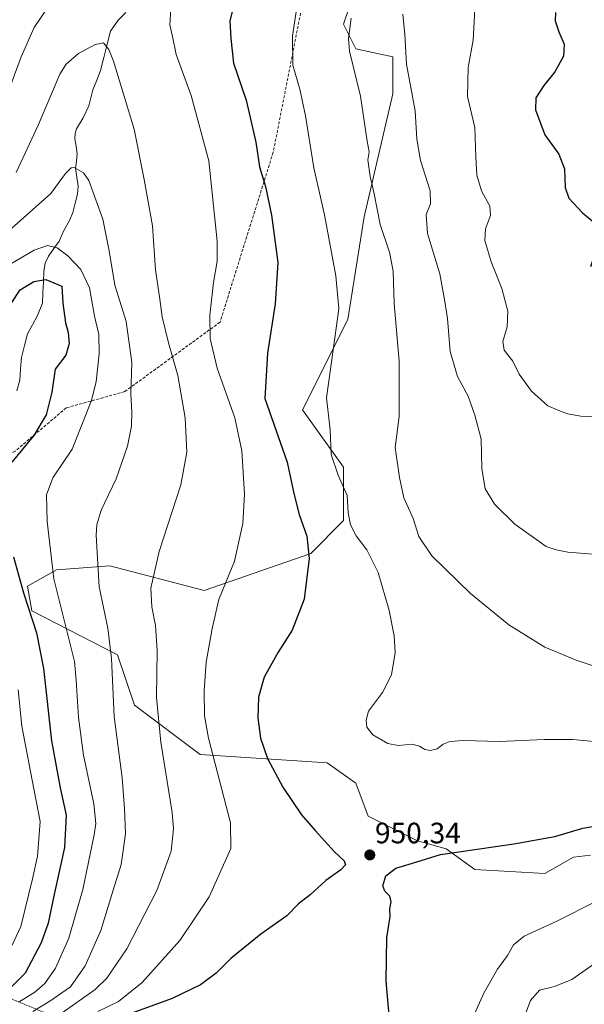
# Model space of a CAD drawing. Units: metres. Extents: x 606871 to 610301, y 4766282 to 4768649.
# Drawn here: x 607189 to 607381, y 4767508 to 4767843 of the extents above; entities that cross this region are included whole.
import ezdxf
from ezdxf.enums import TextEntityAlignment as Align

# ---------------------------------------------------------------- set-up
doc = ezdxf.new("R2010")
doc.units = ezdxf.units.M
doc.header["$MEASUREMENT"] = 0
doc.linetypes.add('TRAZOS', pattern=[0.75, 0.5, -0.25])
doc.linetypes.add('TRAZOSX2', pattern=[1.5, 1, -0.5])
for name, color, linetype, lineweight in [('Arbolado forestal CxS', 92, 'Continuous', 0), ('Carátula', 7, 'Continuous', 5), ('Corriente natural lineal', 142, 'Continuous', 13), ('Curva de nivel maestra', 36, 'Continuous', 30), ('Curva de nivel normal', 36, 'Continuous', 0), ('Escarpado lineal', 39, 'TRAZOS', 0), ('Pastizal CxS', 92, 'Continuous', 0), ('Punto de cota en terreno', 7, 'Continuous', 0), ('Rótulo de punto de cota en terreno', 19, 'Continuous', 0), ('Senda', 19, 'TRAZOSX2', 0)]:
    doc.layers.add(name, color=color, linetype=linetype, lineweight=lineweight)
doc.styles.add('Arial', font='txt', dxfattribs={"height": 0.2})

# ---------------------------------------------------------------- blocks, each defined once
blk = doc.blocks.new('*U150')
at = {"layer": 'Arbolado forestal CxS', "color": 92, "linetype": 'Continuous', "lineweight": 0}
blk.add_polyline3d([(607304.4865, 4767857.7939, 960.8051), (607298.9091, 4767841.0625, 960.316), (607303.0913, 4767832.6975, 961.1531), (607315.6393, 4767829.9087, 964.4361), (607315.6393, 4767817.3603, 963.5139), (607305.8787, 4767775.5329, 959.5683), (607300.3007, 4767740.6767, 956.7327), (607284.9641, 4767710.0037, 953.9694), (607298.9063, 4767690.4841, 956.6389), (607298.9059, 4767672.3593, 955.2591), (607287.7517, 4767661.2047, 951.045), (607251.5017, 4767648.6567, 945.061), (607219.4335, 4767657.0221, 937.3755), (607201.3091, 4767655.6283, 931.6505), (607191.5485, 4767650.0515, 927.324), (607192.9423, 4767641.6853, 926.7101), (607222.1049, 4767626.7967, 937.0353), (607227.7979, 4767609.6187, 938.9149), (607250.1055, 4767592.8875, 944.7702), (607293.3271, 4767590.0987, 953.3847), (607303.0863, 4767583.1275, 953.028), (607307.2689, 4767571.9729, 951.5745), (607323.9999, 4767563.6065, 950.1525), (607333.7601, 4767560.8191, 949.595), (607343.5197, 4767553.8479, 948.501), (607367.2215, 4767552.4527, 947.1332), (607376.9811, 4767558.0301, 947.5018), (607382.8065, 4767558.6775, 947.2197)], dxfattribs=at)
blk = doc.blocks.new('*U164')
at = {"layer": 'Curva de nivel normal', "color": 36, "linetype": 'Continuous', "lineweight": 0}
blk.add_polyline3d([(607193.33, 4767505.59, 935), (607199.07, 4767509.12, 935), (607206.11, 4767513.98, 935), (607211.1, 4767521.11, 935), (607216.4, 4767533.14, 935), (607220.56, 4767546.82, 935), (607223.36, 4767555.56, 935), (607224.74, 4767565.92, 935), (607224.44, 4767574.52, 935), (607223.7, 4767584.92, 935), (607220.95, 4767605.76, 935), (607220.09, 4767625.46, 935), (607218.82, 4767635.81, 935), (607215.83, 4767649.87, 935), (607214.85, 4767667.43, 935), (607215.02, 4767670.94, 935), (607216.49, 4767675.87, 935), (607221.6, 4767686.57, 935), (607225.49, 4767697.61, 935), (607226.88, 4767704.48, 935), (607226.98, 4767709.19, 935), (607226.6, 4767715.41, 935), (607226.94, 4767726.04, 935), (607224.97, 4767739.97, 935), (607221.14, 4767752.38, 935), (607219.25, 4767763.99, 935), (607217.06, 4767774.75, 935), (607212.32, 4767787.88, 935), (607210.51, 4767790.46, 935), (607207.38, 4767792.34, 935), (607206.28, 4767792.21, 935), (607204.45, 4767790.29, 935), (607199.45, 4767783.48, 935), (607186.11, 4767771.6, 935)], dxfattribs=at)
blk = doc.blocks.new('*U165')
at = {"layer": 'Curva de nivel normal', "color": 36, "linetype": 'Continuous', "lineweight": 0}
blk.add_polyline3d([(607301.41, 4767843.02, 960), (607300.5, 4767836, 960), (607300.88, 4767831.8, 960), (607304.63, 4767816.54, 960), (607306.84, 4767801.3, 960), (607307.57, 4767797.7, 960), (607307.08, 4767794.88, 960), (607307.92, 4767789.29, 960), (607309.3, 4767783.37, 960), (607311.32, 4767772.91, 960), (607314.45, 4767763.54, 960), (607315.75, 4767757.14, 960), (607316.09, 4767746.12, 960), (607317.79, 4767726.56, 960), (607317.75, 4767707.72, 960), (607316.43, 4767697.24, 960), (607317.83, 4767686.98, 960), (607319.3, 4767680.12, 960), (607322.53, 4767673.1, 960), (607324.42, 4767666.93, 960), (607328.88, 4767660.45, 960), (607342.04, 4767647.55, 960), (607355.05, 4767636.98, 960), (607367.29, 4767629.36, 960), (607377.87, 4767624.9, 960), (607397.02, 4767618.57, 960)], dxfattribs=at)
blk = doc.blocks.new('*U171')
at = {"layer": 'Curva de nivel normal', "color": 36, "linetype": 'Continuous', "lineweight": 0}
blk.add_polyline3d([(607188.38, 4767614.92, 920), (607189.54, 4767602.58, 920), (607193.1, 4767584.23, 920), (607195.79, 4767570.18, 920), (607194.9, 4767558.38, 920), (607193.19, 4767550.67, 920), (607189.21, 4767534.49, 920), (607182.77, 4767520.65, 920)], dxfattribs=at)
blk = doc.blocks.new('*U199')
at = {"layer": 'Curva de nivel normal', "color": 36, "linetype": 'Continuous', "lineweight": 0}
for points in [[(607384.39, 4767521.99, 940), (607376.45, 4767516.41, 940), (607370.59, 4767514.09, 940), (607365.42, 4767512.81, 940), (607362.38, 4767509.34, 940), (607358.48, 4767499.15, 940)], [(607201.32, 4767503.78, 940), (607214.45, 4767513.04, 940), (607218.41, 4767516.93, 940), (607225.27, 4767526.88, 940), (607235.43, 4767546.7, 940), (607240.25, 4767560.09, 940), (607241.06, 4767567.64, 940), (607240.61, 4767573.23, 940), (607236.76, 4767597.08, 940), (607235.36, 4767612.24, 940), (607235.5, 4767628.24, 940), (607235.01, 4767636.69, 940), (607233.7, 4767643.06, 940), (607233.36, 4767649.36, 940), (607236.24, 4767661.9, 940), (607243.56, 4767684.56, 940), (607245.64, 4767695.56, 940), (607245.08, 4767707.23, 940), (607242.58, 4767721.62, 940), (607239.36, 4767732.81, 940), (607237.23, 4767741.62, 940), (607236.43, 4767747.56, 940), (607235, 4767757.55, 940), (607234, 4767772.56, 940), (607231.15, 4767788.25, 940), (607227.72, 4767805.35, 940), (607220.73, 4767828.46, 940), (607219.14, 4767832.44, 940), (607217.31, 4767834.68, 940), (607214.46, 4767834.09, 940), (607208.81, 4767831.07, 940), (607204.62, 4767827.38, 940), (607202.46, 4767824.01, 940), (607195.29, 4767806.94, 940), (607187.6, 4767790.58, 940)]]:
    blk.add_polyline3d(points, dxfattribs=at)
blk = doc.blocks.new('*U203')
at = {"layer": 'Curva de nivel normal', "color": 36, "linetype": 'Continuous', "lineweight": 0}
blk.add_polyline3d([(607283.56, 4767850.54, 955), (607281.53, 4767837.07, 955), (607281.63, 4767827.05, 955), (607284.06, 4767818.97, 955), (607285.95, 4767809.88, 955), (607288.81, 4767792.22, 955), (607292.36, 4767776.26, 955), (607296.28, 4767755.51, 955), (607297.24, 4767744.37, 955), (607296.51, 4767738.58, 955), (607293.06, 4767714.13, 955), (607294.28, 4767703.18, 955), (607294.71, 4767694.79, 955), (607297.02, 4767687.76, 955), (607300.08, 4767680.86, 955), (607300.43, 4767674.97, 955), (607301.18, 4767670.91, 955), (607303.17, 4767667.24, 955), (607306.81, 4767662.44, 955), (607310.59, 4767654.72, 955), (607314.35, 4767641.85, 955), (607316.06, 4767633.22, 955), (607316.36, 4767627.6, 955), (607315.12, 4767619.94, 955), (607312.08, 4767614.01, 955), (607307.35, 4767607.58, 955), (607306.6, 4767604.52, 955), (607306.73, 4767602.22, 955), (607308.82, 4767599.56, 955), (607313.96, 4767596.64, 955), (607317.44, 4767595.98, 955), (607322.15, 4767596.39, 955), (607324.73, 4767595.78, 955), (607326.51, 4767594.56, 955), (607328.39, 4767594.21, 955), (607330.68, 4767594.83, 955), (607332.76, 4767596.38, 955), (607334.97, 4767597.34, 955), (607339.66, 4767597.62, 955), (607351.88, 4767597.31, 955), (607367.07, 4767597.97, 955), (607376.78, 4767598.01, 955), (607388.88, 4767596.9, 955)], dxfattribs=at)
blk = doc.blocks.new('*U207')
at = {"layer": 'Curva de nivel normal', "color": 36, "linetype": 'Continuous', "lineweight": 0}
blk.add_polyline3d([(607319.04, 4767844.43, 965), (607319.74, 4767837.54, 965), (607320.3, 4767827.42, 965), (607323.17, 4767811.62, 965), (607323.77, 4767801.9, 965), (607325, 4767794.73, 965), (607328.25, 4767784.44, 965), (607328.45, 4767780.02, 965), (607326.9, 4767776.31, 965), (607327.41, 4767769.91, 965), (607331.57, 4767756.2, 965), (607333.19, 4767747.44, 965), (607334.15, 4767741, 965), (607335.1, 4767729.85, 965), (607337.62, 4767721.32, 965), (607341.2, 4767714.66, 965), (607343.42, 4767708.23, 965), (607345.6, 4767700.02, 965), (607345.86, 4767690.09, 965), (607347.03, 4767683.11, 965), (607350.3, 4767677.82, 965), (607357.07, 4767671.15, 965), (607367.76, 4767663.6, 965), (607371.08, 4767662.45, 965), (607375.08, 4767661.61, 965), (607383.71, 4767660.99, 965)], dxfattribs=at)
blk = doc.blocks.new('*U209')
at = {"layer": 'Curva de nivel normal', "color": 36, "linetype": 'Continuous', "lineweight": 0}
blk.add_polyline3d([(607184.49, 4767758.76, 930), (607193.71, 4767764.27, 930), (607198.29, 4767765.81, 930), (607201.56, 4767765, 930), (607205.22, 4767762.33, 930), (607209.62, 4767757.73, 930), (607212.58, 4767751.42, 930), (607214.26, 4767741.77, 930), (607215.73, 4767735.62, 930), (607215.89, 4767729, 930), (607214.86, 4767719.57, 930), (607213.27, 4767713.22, 930), (607206.64, 4767696.61, 930), (607200.08, 4767686.9, 930), (607197.92, 4767681.11, 930), (607198.22, 4767672.03, 930), (607200.44, 4767652.57, 930), (607207.43, 4767624.47, 930), (607208.04, 4767618.1, 930), (607208.82, 4767605.46, 930), (607210.5, 4767592.72, 930), (607214, 4767576.16, 930), (607214.67, 4767569.43, 930), (607214.19, 4767565.64, 930), (607210.24, 4767547.01, 930), (607205.5, 4767530.47, 930), (607200.96, 4767520.36, 930), (607197.35, 4767515.07, 930), (607193.99, 4767512.2, 930), (607188.72, 4767508.91, 930)], dxfattribs=at)
blk = doc.blocks.new('*U217')
at = {"layer": 'Curva de nivel normal', "color": 36, "linetype": 'Continuous', "lineweight": 0}
for points in [[(607384.76, 4767543.06, 945), (607371.37, 4767536.33, 945), (607360.21, 4767531.14, 945), (607356.65, 4767528.26, 945), (607354.58, 4767524.59, 945), (607351.14, 4767519.92, 945), (607346.64, 4767512.02, 945), (607341.78, 4767501.33, 945)], [(607215.44, 4767505.59, 945), (607222.44, 4767508.99, 945), (607230.45, 4767515.43, 945), (607243.21, 4767529.71, 945), (607253.19, 4767544.59, 945), (607260.6, 4767560.92, 945), (607260.5, 4767569.7, 945), (607252.95, 4767598.49, 945), (607251.62, 4767606.06, 945), (607251.48, 4767614.55, 945), (607252.22, 4767624.3, 945), (607254.23, 4767635.75, 945), (607256.47, 4767645.57, 945), (607261.83, 4767658.57, 945), (607264.69, 4767671.36, 945), (607265.2, 4767681.29, 945), (607264.27, 4767696.06, 945), (607261.88, 4767707.3, 945), (607255.91, 4767724.11, 945), (607253.54, 4767734.26, 945), (607253.46, 4767742.17, 945), (607254.66, 4767753.29, 945), (607255.89, 4767760.48, 945), (607255.98, 4767767.26, 945), (607253.09, 4767794.55, 945), (607247.05, 4767816.83, 945), (607241.99, 4767830.76, 945), (607240.8, 4767836.78, 945), (607239.82, 4767840.77, 945), (607240.22, 4767846.2, 945)], [(607198.79, 4767847.2, 945), (607193.77, 4767839.87, 945), (607189.34, 4767829.88, 945), (607183.98, 4767815.55, 945)]]:
    blk.add_polyline3d(points, dxfattribs=at)
blk = doc.blocks.new('*U227')
at = {"layer": 'Curva de nivel maestra', "color": 36, "linetype": 'Continuous', "lineweight": 30}
for points in [[(607185.98, 4767746.15, 925), (607188.99, 4767750.78, 925), (607193.67, 4767753.57, 925), (607197.69, 4767754.32, 925), (607203.14, 4767752, 925), (607203.52, 4767746.24, 925), (607204.36, 4767739.56, 925), (607205.36, 4767736.23, 925), (607205.66, 4767732.56, 925), (607204.49, 4767728.56, 925), (607200.86, 4767723.78, 925), (607199.75, 4767716.01, 925), (607197.89, 4767708.29, 925), (607193.64, 4767701.27, 925), (607186.13, 4767692.18, 925)], [(607186.76, 4767660.11, 925), (607190.19, 4767647.87, 925), (607194.59, 4767634.2, 925), (607196.89, 4767622.1, 925), (607199.7, 4767597.54, 925), (607202.56, 4767581.58, 925), (607204.64, 4767572.25, 925), (607204.07, 4767561.25, 925), (607200.62, 4767545.92, 925), (607198.57, 4767535.59, 925), (607196.11, 4767528.92, 925), (607190.72, 4767518.59, 925), (607186.09, 4767513.92, 925)]]:
    blk.add_polyline3d(points, dxfattribs=at)
blk = doc.blocks.new('*U228')
at = {"layer": 'Curva de nivel maestra', "color": 36, "linetype": 'Continuous', "lineweight": 30}
for points in [[(607314.43, 4767503.06, 950), (607313.34, 4767515.86, 950), (607313.61, 4767530.66, 950), (607314.7, 4767537.86, 950), (607314.64, 4767540.41, 950), (607315.07, 4767542.9, 950), (607314.63, 4767544.8, 950), (607312.95, 4767546.45, 950), (607312.27, 4767548.3, 950), (607313.19, 4767551.63, 950), (607316.63, 4767554.31, 950), (607322.31, 4767556, 950), (607331.76, 4767558.92, 950), (607356.75, 4767562.58, 950), (607370.68, 4767565.09, 950), (607380.13, 4767567.85, 950), (607389.3, 4767569.51, 950)], [(607262.07, 4767849.45, 950), (607260.26, 4767842.2, 950), (607260.58, 4767836.18, 950), (607261.5, 4767827.77, 950), (607265.78, 4767815.26, 950), (607269.04, 4767800.94, 950), (607270.35, 4767792.61, 950), (607272.31, 4767785.88, 950), (607274.39, 4767776.12, 950), (607276.53, 4767760.07, 950), (607275.6, 4767746, 950), (607273.03, 4767729.22, 950), (607272.11, 4767713.9, 950), (607279.73, 4767692.2, 950), (607281.94, 4767681.61, 950), (607283.82, 4767674.39, 950), (607286.41, 4767667.08, 950), (607287.22, 4767659.51, 950), (607285.44, 4767645.72, 950), (607281.44, 4767635.17, 950), (607276.62, 4767627.62, 950), (607271.86, 4767619.18, 950), (607269.93, 4767612.37, 950), (607269.72, 4767605.37, 950), (607270.68, 4767598.5, 950), (607273.05, 4767591.53, 950), (607278.27, 4767581.76, 950), (607284.53, 4767572.35, 950), (607289.26, 4767567.08, 950), (607295.78, 4767559.79, 950), (607299.13, 4767556.72, 950), (607299.48, 4767555.42, 950), (607297.9, 4767553.73, 950), (607292.84, 4767550.04, 950), (607287.53, 4767545.22, 950), (607283.58, 4767542.22, 950), (607279.6, 4767538.09, 950), (607270.78, 4767531.88, 950), (607260.61, 4767523.59, 950), (607255.62, 4767518.59, 950), (607250.29, 4767514.59, 950), (607240.63, 4767510.02, 950), (607223.49, 4767503.77, 950)]]:
    blk.add_polyline3d(points, dxfattribs=at)
blk = doc.blocks.new('5PATER')
at = {"layer": 'Carátula', "linetype": 'Continuous', "lineweight": 5}
h = blk.add_hatch(color=250, dxfattribs=at)
edge = h.paths.add_edge_path()
edge.add_ellipse((0, 0.01), major_axis=(-1.33, -1.34), ratio=0.999422, start_angle=0, end_angle=360)

msp = doc.modelspace()

# ---------------------------------------------------------------- linework, layer by layer
at = {"layer": 'Arbolado forestal CxS', "color": 92, "linetype": 'Continuous', "lineweight": 0}
msp.add_polyline3d([(607304.49, 4767857.79, 960.81), (607298.91, 4767841.06, 960.32), (607303.09, 4767832.7, 961.15), (607315.64, 4767829.91, 964.44), (607315.64, 4767817.36, 963.51), (607305.88, 4767775.53, 959.57), (607300.3, 4767740.68, 956.73), (607284.96, 4767710, 953.97), (607298.91, 4767690.48, 956.64), (607298.91, 4767672.36, 955.26), (607287.75, 4767661.2, 951.05), (607251.5, 4767648.66, 945.06), (607219.43, 4767657.02, 937.38), (607201.31, 4767655.63, 931.65), (607191.55, 4767650.05, 927.32), (607192.94, 4767641.69, 926.71), (607222.1, 4767626.8, 937.04), (607227.8, 4767609.62, 938.91), (607250.11, 4767592.89, 944.77), (607293.33, 4767590.1, 953.38), (607303.09, 4767583.13, 953.03), (607307.27, 4767571.97, 951.57), (607324, 4767563.61, 950.15), (607333.76, 4767560.82, 949.6), (607343.52, 4767553.85, 948.5), (607367.22, 4767552.45, 947.13), (607376.98, 4767558.03, 947.5), (607382.81, 4767558.68, 947.22)], dxfattribs=at)
at = {"layer": 'Corriente natural lineal', "color": 142, "linetype": 'Continuous', "lineweight": 13}
msp.add_polyline3d([(607224.96, 4767845.02, 941.47), (607222.34, 4767842.33, 941.13), (607219.73, 4767838.7, 940.72), (607218.6, 4767834.22, 940.07), (607217.47, 4767829.75, 939.48), (607216.34, 4767825.27, 938.74), (607215, 4767822, 938.21), (607213.66, 4767818.72, 937.63), (607212.99, 4767815.99, 937.3), (607212.32, 4767813.27, 936.94), (607210.41, 4767809.22, 936.78), (607208.17, 4767805.48, 936.5), (607207.64, 4767803.85, 936.32), (607207.54, 4767802.09, 936.1), (607207.98, 4767799.55, 935.81), (607208.42, 4767797.02, 935.5), (607208.13, 4767794.51, 935.15), (607207.84, 4767792, 934.87), (607208.28, 4767789, 934.6), (607208.73, 4767786, 934.28), (607208.43, 4767783.24, 933.96), (607207.64, 4767780.16, 933.6), (607206.85, 4767777.08, 933.1), (607205.93, 4767774.51, 932.58), (607203.71, 4767770.71, 931.75), (607202.27, 4767767.31, 930.8), (607200.44, 4767764.76, 929.87), (607198.62, 4767762.21, 928.68), (607197.5, 4767759.8, 927.45), (607197.08, 4767756.97, 926.12), (607196.91, 4767753.37, 924.51), (607196.74, 4767749.77, 923.58), (607196.58, 4767746.18, 923.02), (607194.91, 4767742.04, 922.69), (607193.18, 4767738.92, 922.42), (607191.46, 4767735.81, 922.12), (607190.44, 4767731.81, 922.12), (607189.43, 4767727.82, 922.05), (607189.16, 4767723.92, 921.75), (607188.89, 4767720.02, 920.78), (607187.9, 4767716.47, 920.22)], dxfattribs=at)
at = {"layer": 'Curva de nivel maestra', "color": 36, "linetype": 'Continuous', "lineweight": 30}
msp.add_polyline3d([(607370.87, 4767845.01, 975), (607370.74, 4767842.21, 975), (607372.04, 4767838.46, 975), (607373.86, 4767834.24, 975), (607373.59, 4767830.13, 975), (607370.64, 4767824.82, 975), (607366.92, 4767820.18, 975), (607364.21, 4767815.96, 975), (607364.07, 4767811.87, 975), (607367.26, 4767803.4, 975), (607371.98, 4767796.9, 975), (607373.97, 4767791.88, 975), (607374.15, 4767785.54, 975), (607375.46, 4767781.86, 975), (607380.1, 4767776.88, 975), (607385.79, 4767772.22, 975), (607389.68, 4767767.22, 975), (607389.44, 4767764.55, 975), (607386.64, 4767762.57, 975), (607383.42, 4767760.67, 975), (607382.75, 4767758.55, 975)], dxfattribs=at)
at = {"layer": 'Curva de nivel normal', "color": 36, "linetype": 'Continuous', "lineweight": 0}
msp.add_polyline3d([(607343.61, 4767848.21, 970), (607342.86, 4767835.57, 970), (607341.21, 4767826.33, 970), (607340.96, 4767816.5, 970), (607343.48, 4767805.89, 970), (607343.82, 4767795.68, 970), (607344.16, 4767789.71, 970), (607345.76, 4767784.42, 970), (607348.54, 4767779.22, 970), (607348.82, 4767775.97, 970), (607347.13, 4767771.51, 970), (607346.91, 4767767.48, 970), (607349.02, 4767760.24, 970), (607352.7, 4767751.2, 970), (607354.7, 4767743.51, 970), (607354.42, 4767738.24, 970), (607353, 4767733.22, 970), (607353.41, 4767730.23, 970), (607356.41, 4767726.56, 970), (607358.59, 4767722.17, 970), (607362.75, 4767716.35, 970), (607368.26, 4767711.4, 970), (607372, 4767709.81, 970), (607374.98, 4767708.66, 970), (607379.54, 4767707.82, 970), (607387.24, 4767707.51, 970)], dxfattribs=at)
at = {"layer": 'Escarpado lineal', "color": 39, "linetype": 'TRAZOS', "lineweight": 0}
msp.add_polyline3d([(607156.33, 4767522.04, 903.81), (607182.07, 4767511.48, 924.87), (607210.55, 4767499.8, 945.42), (607214.88, 4767497.42, 951.24), (607242.87, 4767482.04, 965.14), (607249.82, 4767466.76, 964.82), (607262.28, 4767456.16, 964.9), (607276.98, 4767441.61, 961.17), (607300.22, 4767411.73, 953.14), (607312.37, 4767388.8, 950.24), (607323.5, 4767376.62, 950.03), (607337.77, 4767360.99, 939.17), (607360.3, 4767341.58, 935.22), (607374.18, 4767328.96, 929.91), (607377.75, 4767320.76, 924.09), (607378.58, 4767318.84, 921.65)], dxfattribs=at)
at = {"layer": 'Pastizal CxS', "color": 92, "linetype": 'Continuous', "lineweight": 0}
for points in [[(607382.81, 4767558.68, 947.22), (607376.98, 4767558.03, 947.5), (607367.22, 4767552.45, 947.13), (607343.52, 4767553.85, 948.5), (607333.76, 4767560.82, 949.6), (607324, 4767563.61, 950.15), (607307.27, 4767571.97, 951.57), (607303.09, 4767583.13, 953.03), (607293.33, 4767590.1, 953.38), (607250.11, 4767592.89, 944.77), (607227.8, 4767609.62, 938.91), (607222.1, 4767626.8, 937.04), (607192.94, 4767641.69, 926.71), (607191.55, 4767650.05, 927.32), (607201.31, 4767655.63, 931.65), (607219.43, 4767657.02, 937.38), (607251.5, 4767648.66, 945.06), (607287.75, 4767661.2, 951.05), (607298.91, 4767672.36, 955.26), (607298.91, 4767690.48, 956.64), (607284.96, 4767710, 953.97), (607300.3, 4767740.68, 956.73), (607305.88, 4767775.53, 959.57), (607315.64, 4767817.36, 963.51), (607315.64, 4767829.91, 964.44), (607303.09, 4767832.7, 961.15), (607298.91, 4767841.06, 960.32), (607304.49, 4767857.79, 960.81)], [(607304.49, 4767857.79, 960.81), (607298.91, 4767841.06, 960.32), (607303.09, 4767832.7, 961.15), (607315.64, 4767829.91, 964.44), (607315.64, 4767817.36, 963.51), (607305.88, 4767775.53, 959.57), (607300.3, 4767740.68, 956.73), (607284.96, 4767710, 953.97), (607298.91, 4767690.48, 956.64), (607298.91, 4767672.36, 955.26), (607287.75, 4767661.2, 951.05), (607251.5, 4767648.66, 945.06), (607219.43, 4767657.02, 937.38), (607201.31, 4767655.63, 931.65), (607191.55, 4767650.05, 927.32), (607192.94, 4767641.69, 926.71), (607222.1, 4767626.8, 937.04), (607227.8, 4767609.62, 938.91), (607250.11, 4767592.89, 944.77), (607293.33, 4767590.1, 953.38), (607303.09, 4767583.13, 953.03), (607307.27, 4767571.97, 951.57), (607324, 4767563.61, 950.15), (607333.76, 4767560.82, 949.6), (607343.52, 4767553.85, 948.5), (607367.22, 4767552.45, 947.13), (607376.98, 4767558.03, 947.5), (607382.81, 4767558.68, 947.22)]]:
    msp.add_polyline3d(points, dxfattribs=at)
at = {"layer": 'Senda', "color": 19, "linetype": 'TRAZOSX2', "lineweight": 0}
msp.add_lwpolyline([(607858.04, 4767991.48), (607690.86, 4767944.79), (607640.37, 4767893.6), (607618.47, 4767875.56), (607590.48, 4767863.12), (607550.7, 4767860.05), (607471.93, 4767888.92), (607408.48, 4767911.24), (607384.04, 4767916.74), (607330.44, 4767911.46), (607286.59, 4767856.56), (607274.97, 4767797.5), (607256.9, 4767739.79), (607224.52, 4767716.18), (607204.65, 4767710.65), (607187.33, 4767696), (607178.98, 4767691.56)], dxfattribs=at)

# ---------------------------------------------------------------- block references
at = {"layer": 'Arbolado forestal CxS', "color": 92, "linetype": 'Continuous', "lineweight": 0}
msp.add_blockref('*U150', (0, 0), dxfattribs=at)
at = {"layer": 'Curva de nivel maestra', "color": 36, "linetype": 'Continuous', "lineweight": 30}
for name in ['*U227', '*U228']:
    msp.add_blockref(name, (0, 0), dxfattribs=at)
at = {"layer": 'Curva de nivel normal', "color": 36, "linetype": 'Continuous', "lineweight": 0}
for name in ['*U171', '*U209', '*U164', '*U199', '*U217', '*U203', '*U165', '*U207']:
    msp.add_blockref(name, (0, 0), dxfattribs=at)
at = {"layer": 'Punto de cota en terreno', "linetype": 'Continuous', "lineweight": 0}
msp.add_blockref('5PATER', (607307.79, 4767558.77, 950.34), dxfattribs=at)

# ---------------------------------------------------------------- texts
at = {"layer": 'Rótulo de punto de cota en terreno', "color": 19, "linetype": 'Continuous', "lineweight": 0, "style": 'Arial'}
msp.add_text('950,34', height=7, dxfattribs=at).set_placement((607309.55, 4767560.53), align=Align.BOTTOM_LEFT)

doc.saveas('drawing.dxf')
